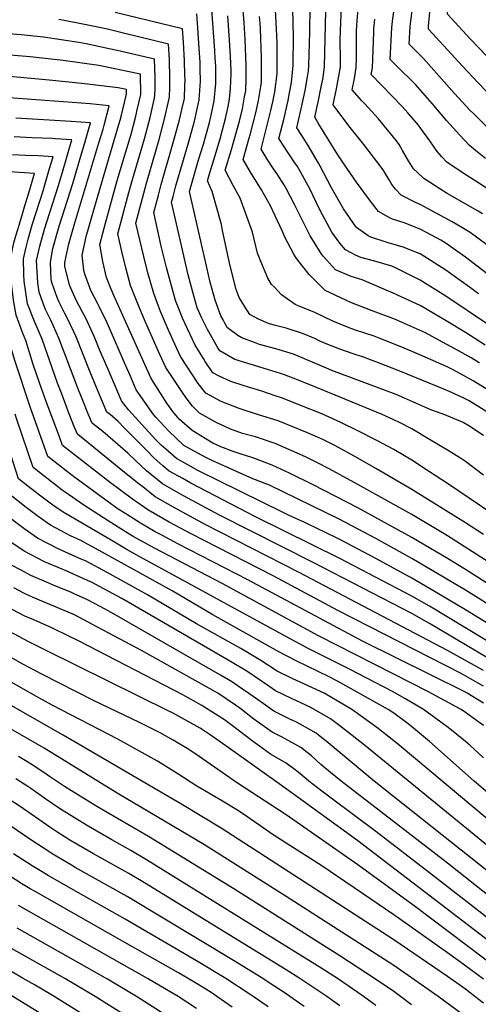
# Model space of a CAD drawing. Units: inches. Extents: x 2640419 to 2645749, y 1474634 to 1480363.
# Drawn here: x 2643477 to 2643796, y 1477195 to 1477881 of the extents above; entities that cross this region are included whole.
import ezdxf

# ---------------------------------------------------------------- set-up
doc = ezdxf.new("R2010")
doc.units = ezdxf.units.IN
doc.header["$MEASUREMENT"] = 0
doc.layers.add('tile_2737_34_contour_10ft', color=160, linetype='Continuous')

msp = doc.modelspace()

# ---------------------------------------------------------------- linework, layer by layer
at = {"layer": 'tile_2737_34_contour_10ft'}
for points, elevation in [([(2643801.86, 1477855.7), (2643790.9, 1477867.38), (2643774.94, 1477884.65), (2643776, 1477894.86), (2643777.18, 1477905.26), (2643778.2, 1477919.1), (2643778.07, 1477933.02), (2643775.4, 1477945.07), (2643772.22, 1477953.86), (2643768.96, 1477963.26), (2643766.4, 1477972.49), (2643763.89, 1477982.36)], 9540), ([(2643807.4, 1477825.43), (2643796.32, 1477836.68), (2643785.37, 1477848.34), (2643761.66, 1477874.1), (2643761.79, 1477876.53), (2643764.6, 1477904.58), (2643765.69, 1477918.5), (2643765.49, 1477932.42), (2643763.1, 1477942.3), (2643759.62, 1477953.2), (2643753.98, 1477973.49)], 9530), ([(2643801.91, 1477806.54), (2643793.02, 1477815.31), (2643790.76, 1477817.55), (2643779.84, 1477829.36), (2643769.05, 1477841.59), (2643758.23, 1477853.73), (2643755.66, 1477856.26), (2643748.38, 1477863.55), (2643749.01, 1477875.91), (2643749.74, 1477881.58), (2643752.45, 1477902.99), (2643752.65, 1477905.39), (2643753.44, 1477917.91), (2643752.97, 1477931.81), (2643750.3, 1477943.17), (2643745.15, 1477963.44), (2643744.65, 1477965.13)], 9520), ([(2643801.49, 1477784.08), (2643794.45, 1477789.6), (2643790.23, 1477792.94), (2643783.5, 1477800.17), (2643774.37, 1477810.54), (2643764.37, 1477822.27), (2643752.86, 1477835.27), (2643749.72, 1477838.48), (2643742.34, 1477845.68), (2643739.71, 1477848.32), (2643735.1, 1477853), (2643736.22, 1477875.29), (2643736.95, 1477881.48), (2643737.96, 1477889.3), (2643739.91, 1477902.36), (2643740.17, 1477904.94), (2643741.02, 1477917.31), (2643740.51, 1477928.24), (2643740.35, 1477931.21), (2643737.66, 1477943.97), (2643735.2, 1477955.15), (2643734.83, 1477956.35)], 9510), ([(2643827.98, 1477684.06), (2643787.63, 1477715.23), (2643773.4, 1477725.3), (2643770.43, 1477727), (2643760.46, 1477732.46), (2643755.91, 1477734.82), (2643744.89, 1477739.11), (2643736.72, 1477741.68), (2643733.86, 1477743.14), (2643726.9, 1477747.06), (2643725.16, 1477749.18), (2643720.59, 1477755.26), (2643711.48, 1477767.45), (2643702.64, 1477780.25), (2643698.44, 1477786.53), (2643685.42, 1477807.89), (2643682.49, 1477812.76), (2643684.99, 1477824.52), (2643686.8, 1477832.86), (2643688.26, 1477840.51), (2643689.36, 1477848.18), (2643690.38, 1477896.85), (2643690.5, 1477912.51), (2643690.24, 1477919.37)], 9470), ([(2643802.44, 1477723.75), (2643790.8, 1477732.48), (2643784.95, 1477735.98), (2643778.29, 1477739.82), (2643755.91, 1477751.91), (2643752.64, 1477753.22), (2643742.7, 1477758.51), (2643738.68, 1477762.6), (2643736.13, 1477765.85), (2643734.27, 1477769.01), (2643730.13, 1477776.03), (2643716.73, 1477793.73), (2643706.19, 1477806.85), (2643695.26, 1477821.34), (2643696.04, 1477824.88), (2643697.59, 1477832.53), (2643699.1, 1477840.18), (2643700.3, 1477847.85), (2643700.41, 1477854.55), (2643700.33, 1477858.06), (2643700.28, 1477861.27), (2643700.19, 1477866.51), (2643700.37, 1477873.04), (2643701.63, 1477901.87)], 9480), ([(2643633.46, 1477874.69), (2643633.24, 1477878.82), (2643632.08, 1477892.16)], 9420), ([(2643688.4, 1477715.86), (2643686.85, 1477717.66), (2643679.34, 1477730.11), (2643678.31, 1477732.02), (2643668.41, 1477751.86), (2643662.57, 1477763.15), (2643661.49, 1477765.07), (2643655.98, 1477773.55), (2643653.75, 1477776.75), (2643649.38, 1477783.61), (2643645.06, 1477790.58), (2643651.82, 1477817.44), (2643653.15, 1477823.5), (2643654.59, 1477830.54), (2643656.23, 1477843.04), (2643656.32, 1477853.13), (2643656.26, 1477864.17), (2643656.11, 1477869.76), (2643655.09, 1477887.68), (2643654.77, 1477891.46)], 9440), ([(2643592, 1477842.07), (2643591.73, 1477851.97), (2643591.07, 1477865.09), (2643590.39, 1477874.29), (2643543.34, 1477885.75)], 9380), ([(2643602.58, 1477850.4), (2643602.57, 1477851.03), (2643601.95, 1477860.62), (2643600.91, 1477875.08), (2643600.17, 1477884.81)], 9390), ([(2643612.78, 1477858.42), (2643612.72, 1477859.34), (2643610.66, 1477887.77)], 9400), ([(2643819.19, 1477657.67), (2643773.93, 1477688.13), (2643755.91, 1477699.28), (2643738.64, 1477707.84), (2643736.18, 1477708.96), (2643723.48, 1477712.7), (2643714.53, 1477715.01), (2643710.95, 1477716.51), (2643703.91, 1477720.33), (2643699.97, 1477725.01), (2643694.34, 1477732.64), (2643689.42, 1477741.67), (2643686.18, 1477747.66), (2643678.82, 1477763.26), (2643670.34, 1477778.37), (2643668.62, 1477781.05), (2643662.96, 1477789.44), (2643661.45, 1477791.81), (2643657.53, 1477797.98), (2643660.84, 1477811.23), (2643663.91, 1477824.35), (2643664.95, 1477829.72), (2643666.19, 1477837), (2643667.4, 1477848.84), (2643667.43, 1477850.02), (2643667.74, 1477868.59), (2643667.2, 1477888.27)], 9450), ([(2643796.54, 1477689.59), (2643791.94, 1477693.09), (2643773.93, 1477706.06), (2643755.91, 1477717.47), (2643755.28, 1477717.79), (2643744.21, 1477722.28), (2643733.01, 1477725.41), (2643721.6, 1477729.15), (2643719.73, 1477730.18), (2643711.68, 1477735.86), (2643711.41, 1477736.23), (2643702.56, 1477748.87), (2643694.23, 1477763.43), (2643686.21, 1477778.58), (2643685.01, 1477780.71), (2643677.83, 1477793.03), (2643673.47, 1477799.92), (2643670.01, 1477805.37), (2643673.11, 1477818.62), (2643675.85, 1477831.43), (2643677.51, 1477840.84), (2643678.06, 1477845.08), (2643678.41, 1477848.51), (2643679, 1477872.25), (2643679.31, 1477889.48)], 9460), ([(2643799.47, 1477745.33), (2643796.31, 1477747.25), (2643774.66, 1477759.68), (2643770.25, 1477762.31), (2643758.52, 1477769.97), (2643754.37, 1477773.91), (2643751.34, 1477776.88), (2643747.75, 1477782.34), (2643746.08, 1477785.17), (2643743.65, 1477789.45), (2643741.25, 1477793.78), (2643739.46, 1477796.35), (2643733.27, 1477803.86), (2643726.85, 1477811.59), (2643717.37, 1477821.97), (2643715.26, 1477824.16), (2643708.54, 1477831.89), (2643710.11, 1477839.85), (2643711.32, 1477847.51), (2643711.56, 1477854.22), (2643711.58, 1477867.64), (2643711.64, 1477872.62), (2643711.94, 1477880.07), (2643712.62, 1477888.08)], 9490), ([(2643558.2, 1477815.48), (2643558.55, 1477817), (2643561.13, 1477828.47), (2643561.05, 1477842.71), (2643558.65, 1477843.23), (2643532.01, 1477848.78), (2643507.11, 1477852.31), (2643484.2, 1477854.88), (2643442.12, 1477858.38), (2643435.99, 1477858.81), (2643409.96, 1477860.17), (2643384.66, 1477860.69), (2643355.11, 1477860.6), (2643351.02, 1477860.6), (2643339.47, 1477861.06), (2643289.65, 1477863.92), (2643263.48, 1477864.78), (2643250.61, 1477864.63), (2643248.16, 1477864.55), (2643240.24, 1477868.55), (2643231, 1477873.36), (2643213.99, 1477882.69)], 9350), ([(2643570.57, 1477825.21), (2643571.11, 1477827.61), (2643571.18, 1477833.05), (2643571.26, 1477840.66), (2643570.83, 1477853.23), (2643544.7, 1477859.22), (2643539.14, 1477860.45), (2643523.12, 1477863.88), (2643517.94, 1477864.9), (2643493.47, 1477868.56), (2643477.86, 1477870.1), (2643469.1, 1477870.88), (2643422.28, 1477874.52), (2643396.21, 1477875.93), (2643381.88, 1477876.21), (2643351.99, 1477876.05), (2643349.07, 1477876.1), (2643253.28, 1477881.1)], 9360), ([(2643581.42, 1477833.75), (2643581.56, 1477839.78), (2643581.21, 1477852.87), (2643580.61, 1477863.76), (2643549.25, 1477871.34), (2643538.11, 1477874.01), (2643530.19, 1477875.84), (2643517.39, 1477878.38), (2643503.98, 1477880.91)], 9370), ([(2643622.95, 1477866.42), (2643621.86, 1477883.33)], 9410), ([(2643675.16, 1477707.45), (2643669.78, 1477714.33), (2643667.99, 1477717.32), (2643661.6, 1477729.22), (2643659.98, 1477733.22), (2643651.62, 1477751.01), (2643645.3, 1477762.07), (2643637.66, 1477774.45), (2643635.12, 1477778.79), (2643632.58, 1477783.19), (2643636.6, 1477797.57), (2643637.42, 1477800.43), (2643641.53, 1477816.8), (2643643.28, 1477824.5), (2643644.84, 1477834.19), (2643645.29, 1477837.2), (2643645.42, 1477846.38), (2643645.36, 1477854.29), (2643644.66, 1477874.3), (2643644.39, 1477878.4), (2643644.02, 1477883)], 9430), ([(2643810.13, 1477758.08), (2643794.74, 1477768.18), (2643786.52, 1477773.23), (2643774.49, 1477781.54), (2643771.07, 1477785.15), (2643767.74, 1477788.76), (2643762.74, 1477796.19), (2643756.52, 1477804.84), (2643754.83, 1477807.17), (2643747.24, 1477815.92), (2643743.32, 1477820.32), (2643736.69, 1477827.13), (2643728.89, 1477834.99), (2643721.82, 1477842.44), (2643722.65, 1477847.17), (2643722.99, 1477853.1), (2643723.58, 1477871.95), (2643723.69, 1477874.69), (2643724.27, 1477881.15)], 9500), ([(2643654.32, 1477694.22), (2643652.39, 1477696.22), (2643649.69, 1477700.5), (2643644.88, 1477712.23), (2643642.62, 1477718.08), (2643639.04, 1477732.69), (2643630.55, 1477756.23), (2643625.63, 1477765.28), (2643620.1, 1477775.8), (2643624.39, 1477790.33), (2643625.62, 1477794.38), (2643629.97, 1477810.01), (2643632.01, 1477818.49), (2643633.61, 1477826.99), (2643634.33, 1477831.34), (2643634.74, 1477839.55), (2643634.72, 1477848.61), (2643633.85, 1477867.06), (2643633.46, 1477874.69)], 9420), ([(2643633.59, 1477681.06), (2643629.79, 1477687.15), (2643627.74, 1477692.63), (2643623.52, 1477709.23), (2643622.14, 1477715.45), (2643618.23, 1477733.69), (2643617.42, 1477738.04), (2643611.04, 1477761.05), (2643607.63, 1477768.41), (2643609.06, 1477773.22), (2643612.01, 1477783), (2643616.5, 1477797.66), (2643618.26, 1477803.85), (2643620.36, 1477811.94), (2643622.11, 1477820.13), (2643623.1, 1477825.35), (2643623.82, 1477832.81), (2643624.26, 1477843.03), (2643624.18, 1477845.13), (2643623.68, 1477855), (2643622.95, 1477866.42)], 9410), ([(2643618.53, 1477671.5), (2643616.95, 1477674.44), (2643613.13, 1477685.24), (2643609.46, 1477697.86), (2643607.13, 1477707.98), (2643595.15, 1477761.02), (2643595.99, 1477764.15), (2643596.97, 1477767.55), (2643601.49, 1477782.96), (2643604.92, 1477794.04), (2643606.11, 1477798.26), (2643609.13, 1477809.01), (2643610.27, 1477814.14), (2643612.37, 1477824.06), (2643613.44, 1477836.34), (2643613.41, 1477848), (2643613.08, 1477854.11), (2643612.78, 1477858.42)], 9400), ([(2643607.82, 1477664.7), (2643603.67, 1477672.7), (2643600.48, 1477679.93), (2643598.07, 1477688.25), (2643594.23, 1477702.93), (2643586.81, 1477735.37), (2643582.68, 1477753.63), (2643583.72, 1477757.54), (2643585.73, 1477765.03), (2643594.37, 1477794.95), (2643598.58, 1477809.92), (2643601.92, 1477824.96), (2643602.77, 1477837.95), (2643602.66, 1477846.39), (2643602.58, 1477850.4)], 9390), ([(2643545.31, 1477805.33), (2643546.91, 1477810.75), (2643547.84, 1477814.28), (2643550.77, 1477827.01), (2643551.29, 1477829.32), (2643551.27, 1477832.18), (2643545.5, 1477833.32), (2643520, 1477836.32), (2643497.25, 1477838.61), (2643444.43, 1477843.54)], 9340), ([(2643597.18, 1477657.94), (2643593.7, 1477665.18), (2643590.6, 1477672.15), (2643588.54, 1477676.81), (2643585.34, 1477684.98), (2643579.12, 1477707.97), (2643575.51, 1477722.97), (2643570.2, 1477746.24), (2643573.45, 1477758.42), (2643575.45, 1477765.91), (2643584.07, 1477795.83), (2643588.15, 1477810.82), (2643590.02, 1477818.97), (2643591.56, 1477825.85), (2643591.97, 1477834.88), (2643592.09, 1477838.87), (2643592, 1477842.07)], 9380), ([(2643586.19, 1477652.05), (2643580.6, 1477664.41), (2643578.46, 1477669.19), (2643574.97, 1477677.36), (2643573.53, 1477681), (2643570.25, 1477690.01), (2643566.18, 1477704.24), (2643563.28, 1477715.72), (2643557.72, 1477738.84), (2643565.15, 1477766.8), (2643573.97, 1477797.15), (2643577.78, 1477811.71), (2643581.26, 1477826.74), (2643581.42, 1477833.75)], 9370), ([(2643532.03, 1477794.88), (2643534.89, 1477804.4), (2643535.67, 1477807.15), (2643539.08, 1477820.69), (2643525.98, 1477822), (2643469.36, 1477826.28)], 9330), ([(2643574.58, 1477647.28), (2643564.41, 1477669.81), (2643563.01, 1477673.06), (2643559.17, 1477682.63), (2643554.12, 1477695.39), (2643550.93, 1477706.91), (2643548.2, 1477718.28), (2643545.25, 1477731.45), (2643552.92, 1477760.19), (2643554.93, 1477767.68), (2643563.8, 1477797.58), (2643567.72, 1477812.57), (2643570.57, 1477825.21)], 9360), ([(2643562.99, 1477642.52), (2643552.77, 1477665.33), (2643542.44, 1477688.58), (2643540.56, 1477693), (2643537.19, 1477701.03), (2643534.77, 1477712.29), (2643532.77, 1477724.06), (2643534.82, 1477731.95), (2643536.65, 1477739), (2643544.76, 1477768.55), (2643554.46, 1477801.02), (2643557.73, 1477813.43), (2643558.2, 1477815.48)], 9350), ([(2643519.29, 1477784.86), (2643522.25, 1477794.97), (2643522.97, 1477797.51), (2643526.07, 1477808.88), (2643512.64, 1477809.88), (2643474.15, 1477812.04)], 9320), ([(2643551.55, 1477637.83), (2643537.74, 1477669.51), (2643532.22, 1477680.86), (2643531.22, 1477682.77), (2643526.43, 1477692.01), (2643521.98, 1477704.17), (2643521.51, 1477706.25), (2643520.3, 1477716.67), (2643523.47, 1477730.55), (2643524.34, 1477733.61), (2643527.65, 1477745.02), (2643537.82, 1477779.98), (2643545.31, 1477805.33)], 9340), ([(2643506.55, 1477774.38), (2643510.08, 1477786.55), (2643513.06, 1477797.06), (2643501.61, 1477797.72), (2643499.37, 1477797.83), (2643485.49, 1477798.43), (2643472.89, 1477799.07)], 9310), ([(2643540.06, 1477633.11), (2643537.75, 1477638.48), (2643532.77, 1477650.24), (2643528.99, 1477659.47), (2643527.88, 1477662.07), (2643522.82, 1477672.6), (2643520.3, 1477677.34), (2643516.15, 1477685.28), (2643511.53, 1477695.78), (2643508.23, 1477709), (2643508.17, 1477710.43), (2643508.36, 1477711.55), (2643511.07, 1477724.45), (2643512.05, 1477727.87), (2643515.29, 1477739.21), (2643532.03, 1477794.88)], 9330), ([(2643493.46, 1477762.4), (2643497.67, 1477776.94), (2643500.06, 1477785.25), (2643489.85, 1477785.75), (2643480.76, 1477786.14), (2643471.68, 1477786.57)], 9300), ([(2643528.69, 1477628.44), (2643525.96, 1477635.02), (2643516.2, 1477659.79), (2643510.41, 1477672.1), (2643508.36, 1477676.03), (2643504.08, 1477684.37), (2643502.89, 1477687.07), (2643499.47, 1477696.76), (2643498.82, 1477699.53), (2643498.31, 1477711.69), (2643499.97, 1477721.16), (2643504.37, 1477736.85), (2643513.94, 1477766.61), (2643519.29, 1477784.86)], 9320), ([(2643480.16, 1477750.23), (2643483.19, 1477759.97), (2643487.05, 1477773.44), (2643434.27, 1477777.03)], 9290), ([(2643517.42, 1477623.82), (2643515.88, 1477627.67), (2643504.17, 1477658.88), (2643498.58, 1477671.21), (2643494.72, 1477678.85), (2643492.88, 1477683.52), (2643490.28, 1477690.92), (2643489.42, 1477697.3), (2643488.53, 1477712.93), (2643490.87, 1477722.99), (2643492.63, 1477729.57), (2643494.09, 1477734.63), (2643503.64, 1477764.39), (2643506.55, 1477774.38)], 9310), ([(2643506.3, 1477619.25), (2643503.19, 1477627.42), (2643492.43, 1477658), (2643487.09, 1477670.34), (2643482.14, 1477682.73), (2643480.01, 1477698.49), (2643479.73, 1477703.18), (2643479.54, 1477714.07), (2643481.22, 1477722.09), (2643481.71, 1477724.15), (2643482.65, 1477727.66), (2643485.58, 1477737.65), (2643493.39, 1477762.17), (2643493.46, 1477762.4)], 9300), ([(2643495.32, 1477614.74), (2643490.62, 1477627.53), (2643486.19, 1477640.46), (2643481.05, 1477657.14), (2643478.68, 1477662.69), (2643474.3, 1477674.84), (2643472.73, 1477683.9), (2643471.28, 1477694.67), (2643470.82, 1477699.66), (2643470.56, 1477715.22), (2643472.77, 1477725.29), (2643474.16, 1477730.18), (2643475.64, 1477735.28), (2643478.7, 1477745.53), (2643480.16, 1477750.23)], 9290), ([(2643484.35, 1477610.24), (2643473.4, 1477643.28), (2643466.34, 1477666.82), (2643465.89, 1477669.25), (2643463.13, 1477686.46), (2643461.81, 1477700.81), (2643461.69, 1477707.9), (2643461.6, 1477716.36), (2643463.93, 1477726.42), (2643466.68, 1477736.42), (2643467.26, 1477738.42)], 9280), ([(2643740.11, 1477688.82), (2643738.64, 1477689.5), (2643715.59, 1477699.44), (2643707.89, 1477701.73), (2643696.92, 1477706.35), (2643690.61, 1477713.28), (2643688.4, 1477715.86)], 9440), ([(2643797.21, 1477641.6), (2643797.17, 1477641.63), (2643791.45, 1477645.03), (2643783.17, 1477649.7), (2643769.06, 1477657.44), (2643759.57, 1477662.44), (2643755.58, 1477664.27), (2643738.76, 1477671.81), (2643721.36, 1477678.39), (2643708.15, 1477683.5), (2643704.09, 1477685.34), (2643689.79, 1477692.09), (2643678.58, 1477703.09), (2643675.16, 1477707.45)], 9430), ([(2643857.34, 1477578.07), (2643854.58, 1477580.09), (2643841.89, 1477591.33), (2643832.16, 1477600.44), (2643829.26, 1477602.98), (2643818.41, 1477612.11), (2643808.46, 1477619.34), (2643806.82, 1477620.49), (2643792.95, 1477628.96), (2643778.87, 1477636.79), (2643774.84, 1477638.89), (2643757.44, 1477646.43), (2643743.18, 1477652.58), (2643727.32, 1477658.82), (2643723.97, 1477660.07), (2643710.86, 1477664.32), (2643706.48, 1477666.02), (2643695.01, 1477670.57), (2643688.72, 1477673.68), (2643682.15, 1477676.82), (2643673.33, 1477680.46), (2643668.71, 1477682.15), (2643659.31, 1477689.06), (2643654.32, 1477694.22)], 9420), ([(2643801.28, 1477654), (2643787.49, 1477662.7), (2643775.15, 1477670.19), (2643755.91, 1477681.52), (2643740.11, 1477688.82)], 9440), ([(2643802.44, 1477607.32), (2643790.21, 1477615.16), (2643786.46, 1477617.05), (2643776.87, 1477621.4), (2643772.47, 1477623.25), (2643741.88, 1477635.79), (2643726.79, 1477641.69), (2643716.36, 1477645.47), (2643709.28, 1477647.75), (2643699.96, 1477651.05), (2643691.69, 1477654.28), (2643686.12, 1477656.63), (2643682.91, 1477658.28), (2643674.68, 1477661.88), (2643662.56, 1477665.75), (2643654.17, 1477667.82), (2643650.16, 1477669.09), (2643643.26, 1477672.06), (2643637.23, 1477675.22), (2643633.59, 1477681.06)], 9410), ([(2643800.02, 1477590.85), (2643789.87, 1477597.68), (2643785.87, 1477600.04), (2643775.39, 1477604.33), (2643771.19, 1477605.95), (2643763.27, 1477608.8), (2643751.24, 1477614.2), (2643745.05, 1477617.05), (2643739.21, 1477619.54), (2643731.02, 1477622.56), (2643694.46, 1477636.23), (2643690.77, 1477637.8), (2643685.71, 1477640.02), (2643676.99, 1477643.68), (2643667.54, 1477647.59), (2643655.37, 1477651.38), (2643643.89, 1477654.44), (2643641.62, 1477655.2), (2643631.75, 1477658.91), (2643628.79, 1477660.65), (2643621.57, 1477665.99), (2643619.72, 1477669.29), (2643618.53, 1477671.5)], 9400), ([(2643800.02, 1477563.25), (2643787.52, 1477572.77), (2643784.01, 1477575.04), (2643775.02, 1477580.74), (2643763.69, 1477587.54), (2643750.02, 1477595.51), (2643741.65, 1477600.04), (2643737.68, 1477601.93), (2643729.49, 1477605.49), (2643679.71, 1477625.9), (2643667.37, 1477630.88), (2643661.41, 1477633.2), (2643658.52, 1477634.21), (2643649.6, 1477637.01), (2643638.18, 1477640.33), (2643626.81, 1477643.79), (2643616.3, 1477649.86), (2643614.86, 1477652.03), (2643609.45, 1477661.54), (2643607.82, 1477664.7)], 9390), ([(2643812.52, 1477532.09), (2643775.02, 1477557.44), (2643762.52, 1477565.67), (2643750.02, 1477573.79), (2643737.52, 1477581.19), (2643725.65, 1477587.54), (2643712.52, 1477594.18), (2643700.57, 1477600.04), (2643689.88, 1477604.83), (2643687.32, 1477605.92), (2643679.67, 1477609.01), (2643659.21, 1477617.13), (2643654.82, 1477618.65), (2643645.63, 1477621.74), (2643640.15, 1477623.48), (2643633.32, 1477625.44), (2643623.9, 1477628.59), (2643615.8, 1477632.36), (2643611.34, 1477634.7), (2643606.19, 1477642.41), (2643604.87, 1477644.49), (2643599.18, 1477653.79), (2643597.18, 1477657.94)], 9380), ([(2643800.02, 1477522), (2643787.52, 1477530.13), (2643750.02, 1477553.27), (2643725.02, 1477568.01), (2643712.52, 1477575.13), (2643696.39, 1477583.91), (2643688.09, 1477588.11), (2643677.44, 1477592.71), (2643657.01, 1477601.1), (2643643.17, 1477605.44), (2643629.77, 1477609.73), (2643617.28, 1477614.61), (2643606.65, 1477620.34), (2643601.25, 1477627.28), (2643588.91, 1477646.04), (2643586.19, 1477652.05)], 9370), ([(2643812.52, 1477497.07), (2643775.02, 1477520.9), (2643750.02, 1477535.76), (2643712.52, 1477556.83), (2643692.61, 1477567.63), (2643684.46, 1477571.98), (2643676.08, 1477576.1), (2643654.87, 1477585.45), (2643641.27, 1477589.96), (2643632.14, 1477592.38), (2643627.59, 1477593.86), (2643625, 1477594.83), (2643614.19, 1477599.73), (2643602.14, 1477606.54), (2643597.16, 1477611.47), (2643592.93, 1477617.18), (2643590.17, 1477621.01), (2643578.64, 1477638.29), (2643574.58, 1477647.28)], 9360), ([(2643812.52, 1477467.52), (2643787.52, 1477483.1), (2643750.02, 1477505.22), (2643725.02, 1477519.07), (2643700.02, 1477532.3), (2643650.86, 1477556.21), (2643639.22, 1477560.83), (2643611.8, 1477573.06), (2643605.99, 1477575.8), (2643591.15, 1477584.07), (2643580.65, 1477593.89), (2643571.61, 1477603.77), (2643569.96, 1477605.62), (2643558.09, 1477622.79), (2643555.65, 1477628.43), (2643553.01, 1477634.48), (2643551.55, 1477637.83)], 9340), ([(2643825.02, 1477473.57), (2643787.52, 1477497.55), (2643775.02, 1477505.22), (2643750.02, 1477519.93), (2643712.52, 1477540.56), (2643681.47, 1477556.49), (2643664.75, 1477564.77), (2643652.79, 1477570.27), (2643639.29, 1477575.47), (2643630.5, 1477578.24), (2643625.67, 1477579.81), (2643617.03, 1477583.02), (2643611.46, 1477585.64), (2643609.01, 1477587.01), (2643596.95, 1477594.52), (2643588.01, 1477602.26), (2643583.49, 1477607.72), (2643579.35, 1477613.44), (2643568.36, 1477630.54), (2643562.99, 1477642.52)], 9350), ([(2643825.02, 1477446.36), (2643787.52, 1477469.53), (2643762.52, 1477484.4), (2643750.02, 1477491.61), (2643725.02, 1477505.15), (2643700.02, 1477518.46), (2643688.5, 1477524.05), (2643686.45, 1477525.03), (2643675.02, 1477530.45), (2643665.02, 1477535.03), (2643660.53, 1477537.24), (2643600.88, 1477566.59), (2643593.94, 1477570.39), (2643586.09, 1477574.98), (2643578.63, 1477581.38), (2643575.32, 1477584.29), (2643571.76, 1477588), (2643552.74, 1477608.82), (2643547.82, 1477615.04), (2643540.06, 1477633.11)], 9330), ([(2643862.51, 1477273.49), (2643741.3, 1477375.03), (2643737.51, 1477378.15), (2643725.66, 1477387.53), (2643708.21, 1477400.03), (2643688.92, 1477411.45), (2643674.89, 1477417.95), (2643667.27, 1477421.26), (2643656.24, 1477426.8), (2643644.97, 1477434.12), (2643630.88, 1477442.39), (2643600.06, 1477459.68), (2643565.92, 1477480), (2643537.77, 1477495.5), (2643523.13, 1477503.25), (2643518.1, 1477505.44), (2643503.26, 1477512.12), (2643489.1, 1477519.48), (2643480.53, 1477525.47), (2643472.27, 1477531.76), (2643461.09, 1477540.53), (2643456.01, 1477544.71), (2643448.74, 1477575.39), (2643434.51, 1477627.95)], 9240), ([(2643821.24, 1477425.03), (2643762.52, 1477459.81), (2643750.02, 1477466.77), (2643681.82, 1477502.28), (2643615.98, 1477535.33), (2643591.03, 1477548.87), (2643576.25, 1477557.26), (2643565.29, 1477566.24), (2643557.69, 1477573.33), (2643552.24, 1477578.68), (2643534.82, 1477593.8), (2643529.66, 1477597.71), (2643527.28, 1477599.54), (2643524.85, 1477605.44), (2643520.35, 1477616.51), (2643517.42, 1477623.82)], 9310), ([(2643837.52, 1477426.75), (2643762.52, 1477471.9), (2643750.02, 1477478.96), (2643700.02, 1477505.27), (2643641.22, 1477534.2), (2643596, 1477557.81), (2643590.44, 1477560.86), (2643581.1, 1477565.99), (2643576.66, 1477569.8), (2643570.34, 1477575.35), (2643565.23, 1477580.69), (2643549.95, 1477596.07), (2643545.35, 1477600.64), (2643539.89, 1477605.51), (2643537.55, 1477607.29), (2643535.05, 1477613.19), (2643528.69, 1477628.44)], 9320), ([(2643887.51, 1477270.19), (2643793.67, 1477350.03), (2643762.51, 1477377.71), (2643750.01, 1477388.2), (2643747.47, 1477390.08), (2643737.52, 1477397.38), (2643733.75, 1477400.03), (2643698.28, 1477419.82), (2643692.4, 1477422.8), (2643669.42, 1477433.99), (2643657.33, 1477440.25), (2643611.48, 1477466), (2643583.17, 1477482.57), (2643534.18, 1477509.67), (2643519.48, 1477517.66), (2643512.13, 1477520.99), (2643498.17, 1477528.55), (2643489.61, 1477534.55), (2643481.28, 1477540.77), (2643465.65, 1477553.04), (2643459.28, 1477574.99), (2643449.94, 1477608.36), (2643447.61, 1477617.12)], 9250), ([(2643800.02, 1477427.13), (2643775.02, 1477441), (2643671.18, 1477495.73), (2643605.57, 1477529.02), (2643600.88, 1477531.59), (2643585.2, 1477540.35), (2643571.27, 1477548.29), (2643562.54, 1477555.14), (2643560.16, 1477557.01), (2643549.87, 1477565.26), (2643517.01, 1477591.79), (2643514.64, 1477597.68), (2643510.21, 1477608.96), (2643506.3, 1477619.25)], 9300), ([(2643800.02, 1477404.28), (2643788.63, 1477411.42), (2643786.69, 1477412.53), (2643715.83, 1477447.69), (2643635.85, 1477490.45), (2643587.03, 1477515.53), (2643575.77, 1477521.39), (2643571.24, 1477523.89), (2643561.02, 1477529.84), (2643550.69, 1477536.25), (2643545.48, 1477539.62), (2643540.35, 1477543.29), (2643514.39, 1477562.46), (2643511.31, 1477564.79), (2643496.46, 1477576.29), (2643484.38, 1477610.15), (2643484.35, 1477610.24)], 9280), ([(2643800.02, 1477416.33), (2643791.11, 1477421.44), (2643784.55, 1477425.03), (2643698.49, 1477468.9), (2643653.49, 1477493.08), (2643595.84, 1477522.52), (2643580.87, 1477530.57), (2643566.16, 1477539.1), (2643555.46, 1477546.53), (2643540.12, 1477557.93), (2643506.74, 1477584.04), (2643504.44, 1477589.93), (2643495.32, 1477614.74)], 9290), ([(2643800.02, 1477366.33), (2643790.53, 1477375.03), (2643787.52, 1477377.69), (2643775.55, 1477387.53), (2643758.25, 1477400.03), (2643745.22, 1477407.74), (2643736.77, 1477412.53), (2643706.61, 1477428.15), (2643693.68, 1477434.53), (2643677.84, 1477442.41), (2643662.78, 1477450.57), (2643558.38, 1477507.61), (2643550.97, 1477511.75), (2643540.49, 1477517.88), (2643507.07, 1477537.46), (2643500.01, 1477542.4), (2643490.71, 1477549.25), (2643482.38, 1477555.7), (2643475.92, 1477560.79), (2643465.34, 1477594.18), (2643462.03, 1477605.2)], 9260), ([(2643800.02, 1477388.76), (2643795.29, 1477392.26), (2643787.52, 1477397.9), (2643784.41, 1477400.03), (2643761.29, 1477412.53), (2643750.01, 1477418.38), (2643685.18, 1477451.22), (2643617.96, 1477487.77), (2643570.76, 1477512.38), (2643555.89, 1477520.62), (2643553.52, 1477522.03), (2643545.54, 1477526.99), (2643535.26, 1477533.48), (2643521.42, 1477542.38), (2643508.56, 1477551.38), (2643506.44, 1477552.94), (2643500.99, 1477557.01), (2643493.58, 1477562.77), (2643486.19, 1477568.54), (2643474.89, 1477602.02), (2643473.61, 1477605.83)], 9270), ([(2643812.52, 1477297.4), (2643717.16, 1477375.03), (2643700.01, 1477388.54), (2643693.46, 1477393.48), (2643679.79, 1477401.33), (2643669.32, 1477406.27), (2643666.17, 1477407.69), (2643655.12, 1477413.02), (2643650.46, 1477416.31), (2643635.05, 1477426.6), (2643621.05, 1477434.94), (2643547.97, 1477477.31), (2643526.82, 1477488.69), (2643524.12, 1477489.95), (2643509.15, 1477496.59), (2643494.05, 1477502.91), (2643479.86, 1477510.24), (2643471.3, 1477516.24)], 9230), ([(2643825.01, 1477269.98), (2643723.99, 1477350.03), (2643690.41, 1477377.93), (2643687.51, 1477380.27), (2643683.47, 1477383.49), (2643676.04, 1477387.64), (2643669.63, 1477391.16), (2643665, 1477393.25), (2643653.98, 1477398.92), (2643646.42, 1477404.25), (2643640.29, 1477408.59), (2643628.4, 1477416.75), (2643625.04, 1477419.01), (2643616.67, 1477423.92), (2643584.81, 1477442.23), (2643541.04, 1477467.31), (2643533, 1477471.87), (2643529.03, 1477473.92), (2643523.54, 1477476.58), (2643514.82, 1477480.65), (2643512.99, 1477481.46), (2643499.6, 1477486.94), (2643495.48, 1477488.69), (2643484.54, 1477493.4), (2643477.71, 1477496.99), (2643470.51, 1477500.9)], 9220), ([(2643850.01, 1477233.51), (2643775.01, 1477292.95), (2643700.77, 1477350.03), (2643693.47, 1477355.98), (2643686.68, 1477361.7), (2643680.09, 1477367.6), (2643675.01, 1477371.72), (2643673.16, 1477373.18), (2643659.3, 1477380.84), (2643652.78, 1477384.13), (2643640.01, 1477393.31), (2643630.16, 1477400.91), (2643627.27, 1477402.89), (2643614.82, 1477411.26), (2643561.77, 1477441.03), (2643531.11, 1477457.38), (2643514.94, 1477465.85), (2643500.7, 1477472.01), (2643486.28, 1477478.06), (2643480.13, 1477480.81), (2643472.77, 1477484.65)], 9210), ([(2643837.51, 1477227.74), (2643762.51, 1477286.1), (2643725.01, 1477315.02), (2643694.85, 1477337.53), (2643687.51, 1477343.05), (2643678.32, 1477350.03), (2643676.53, 1477351.55), (2643675.01, 1477352.86), (2643669.7, 1477357.22), (2643662.62, 1477362.64), (2643651.55, 1477368.92), (2643638.77, 1477378.07), (2643633.99, 1477381.84), (2643626.05, 1477387.83), (2643619.45, 1477392.79), (2643613.27, 1477396.82), (2643603.71, 1477402.83), (2643590.59, 1477410.13), (2643517.74, 1477447.79), (2643511.55, 1477450.81), (2643499.17, 1477456.81), (2643485.06, 1477463.05), (2643480.76, 1477464.9), (2643471.54, 1477469.62)], 9200), ([(2643812.51, 1477231.92), (2643712.51, 1477308.4), (2643662.51, 1477344.79), (2643620.43, 1477374.72), (2643608.95, 1477382.8), (2643602.56, 1477386.85), (2643593.88, 1477391.88), (2643583.38, 1477397.55), (2643580.79, 1477398.85), (2643495.18, 1477441.06), (2643482.75, 1477447.41), (2643469.68, 1477454.24)], 9190), ([(2643812.51, 1477217.44), (2643752.58, 1477262.53), (2643712.51, 1477291.75), (2643662.51, 1477326.57), (2643628.71, 1477348.57), (2643598.86, 1477369.4), (2643593.47, 1477372.87), (2643583.89, 1477378.61), (2643574.69, 1477383.75), (2643560.27, 1477390.95), (2643528.77, 1477406.04), (2643492.33, 1477424.64), (2643478.88, 1477431.67), (2643465.11, 1477439.56)], 9180), ([(2643800.01, 1477212.13), (2643782.4, 1477225.03), (2643775.01, 1477230.39), (2643737.51, 1477256.96), (2643687.51, 1477290.96), (2643662.51, 1477306.75), (2643653.56, 1477312.53), (2643644.08, 1477319.1), (2643637.51, 1477323.84), (2643635.76, 1477325.03), (2643629.26, 1477329.28), (2643618.05, 1477336.2), (2643600.16, 1477346.61), (2643587.78, 1477354.68), (2643572.89, 1477364.01), (2643545.14, 1477379.33), (2643499.47, 1477403.08), (2643490.08, 1477408.21), (2643451.74, 1477429.65)], 9170), ([(2643800.01, 1477195.28), (2643794.11, 1477200.03), (2643787.51, 1477204.98), (2643775.01, 1477213.82), (2643737.51, 1477239.51), (2643617.29, 1477317.31), (2643603.84, 1477325.38), (2643589.03, 1477334.21), (2643507.19, 1477382.04), (2643464.32, 1477406.36)], 9160), ([(2643785.29, 1477187.53), (2643768.6, 1477200.03), (2643750.01, 1477212.99), (2643737.51, 1477221.51), (2643662.51, 1477269.56), (2643605.63, 1477305.65), (2643544.74, 1477341.6), (2643493.74, 1477373.11), (2643477, 1477382.79), (2643463.86, 1477390.32)], 9150), ([(2643750.01, 1477194.12), (2643742.21, 1477200.03), (2643737.51, 1477203.34), (2643724.12, 1477212.53), (2643700.01, 1477228.28), (2643626.01, 1477275.03), (2643566.49, 1477311.55), (2643530.64, 1477332.39), (2643508.06, 1477346.32), (2643497.67, 1477353.22), (2643495.34, 1477354.86), (2643487.29, 1477360.17), (2643480.67, 1477364.43), (2643476.06, 1477367.12)], 9140), ([(2643725.01, 1477193.69), (2643716.55, 1477200.03), (2643712.51, 1477202.81), (2643698.25, 1477212.53), (2643687.51, 1477219.49), (2643565.17, 1477295.29), (2643554.2, 1477301.74), (2643540.93, 1477309.07), (2643524.48, 1477318.58), (2643505.31, 1477330.5), (2643494.94, 1477337.51), (2643484.62, 1477344.8), (2643482.45, 1477346.3), (2643474.21, 1477351.59)], 9130), ([(2643700.01, 1477193.37), (2643690.88, 1477200.03), (2643687.51, 1477202.31), (2643672.08, 1477212.53), (2643662.51, 1477218.59), (2643563.86, 1477279.19), (2643552.9, 1477285.7), (2643528.16, 1477299.4), (2643511.82, 1477308.98), (2643502.58, 1477314.77), (2643497.85, 1477317.91), (2643477.1, 1477332.35), (2643469.32, 1477337.57)], 9120), ([(2643675.01, 1477192.96), (2643665.21, 1477200.03), (2643662.51, 1477201.82), (2643650.01, 1477210.05), (2643646.19, 1477212.53), (2643625.87, 1477225.03), (2643551.61, 1477269.75), (2643515.56, 1477289.84), (2643512.83, 1477291.44), (2643499.41, 1477299.43), (2643497.77, 1477300.48), (2643484.56, 1477309.08), (2643455.74, 1477328.55)], 9110), ([(2643478.57, 1477229.18), (2643463.66, 1477237.53), (2643460.94, 1477239.1), (2643450.01, 1477245.54), (2643447.19, 1477247.21), (2643442.63, 1477250.14), (2643437.11, 1477253.69), (2643401.46, 1477278.18), (2643391.81, 1477284.43), (2643381.92, 1477290.76), (2643365.14, 1477300.52), (2643348.61, 1477309.95), (2643347.44, 1477310.71)], 9060), ([(2643650.01, 1477192.74), (2643639.64, 1477200.03), (2643637.51, 1477201.43), (2643620.4, 1477212.53), (2643600.01, 1477224.92), (2643550.32, 1477253.87), (2643512.51, 1477275.12), (2643496.72, 1477284.24), (2643488.87, 1477288.88), (2643485.44, 1477291.07), (2643472.55, 1477299.41)], 9100), ([(2643625.01, 1477192.49), (2643614.25, 1477200.03), (2643612.51, 1477201.16), (2643609.46, 1477203.09), (2643600.01, 1477209.03), (2643587.51, 1477216.55), (2643550.01, 1477237.63), (2643487.51, 1477273.11), (2643484.17, 1477275.03), (2643478.4, 1477278.42), (2643469.75, 1477284.02)], 9090), ([(2643600.01, 1477191.57), (2643587.19, 1477200.03), (2643575.01, 1477207.18), (2643565.84, 1477212.53), (2643475.86, 1477263.38)], 9080), ([(2643577.59, 1477187.53), (2643558.18, 1477200.03), (2643537.99, 1477212.06), (2643475.01, 1477247.5)], 9070), ([(2643796.55, 1477012.53), (2643787.51, 1477019.31), (2643779.78, 1477025.03), (2643687.51, 1477091.45), (2643567.5, 1477175.03), (2643550.01, 1477186.91), (2643529.45, 1477200.03), (2643508.28, 1477212.53), (2643478.57, 1477229.18)], 9060), ([(2643800.01, 1476990.8), (2643789.4, 1477000.03), (2643787.51, 1477001.52), (2643775.01, 1477010.98), (2643738.05, 1477037.53), (2643637.51, 1477107.63), (2643537.51, 1477176.14), (2643520.46, 1477187.53), (2643500.75, 1477200.03), (2643487.51, 1477207.8), (2643479.32, 1477212.53), (2643470.56, 1477217.52)], 9050), ([(2643859.21, 1476912.53), (2643787.51, 1476980.27), (2643779.61, 1476987.53), (2643764.79, 1477000.03), (2643750.01, 1477011.21), (2643748.25, 1477012.53), (2643737.51, 1477020.28), (2643637.51, 1477089.44), (2643575.01, 1477132.03), (2643492.07, 1477187.53), (2643471.94, 1477200.03), (2643462.38, 1477205.61)], 9040)]:
    msp.add_lwpolyline(points, dxfattribs=dict(at, elevation=elevation))

doc.saveas('drawing.dxf')
